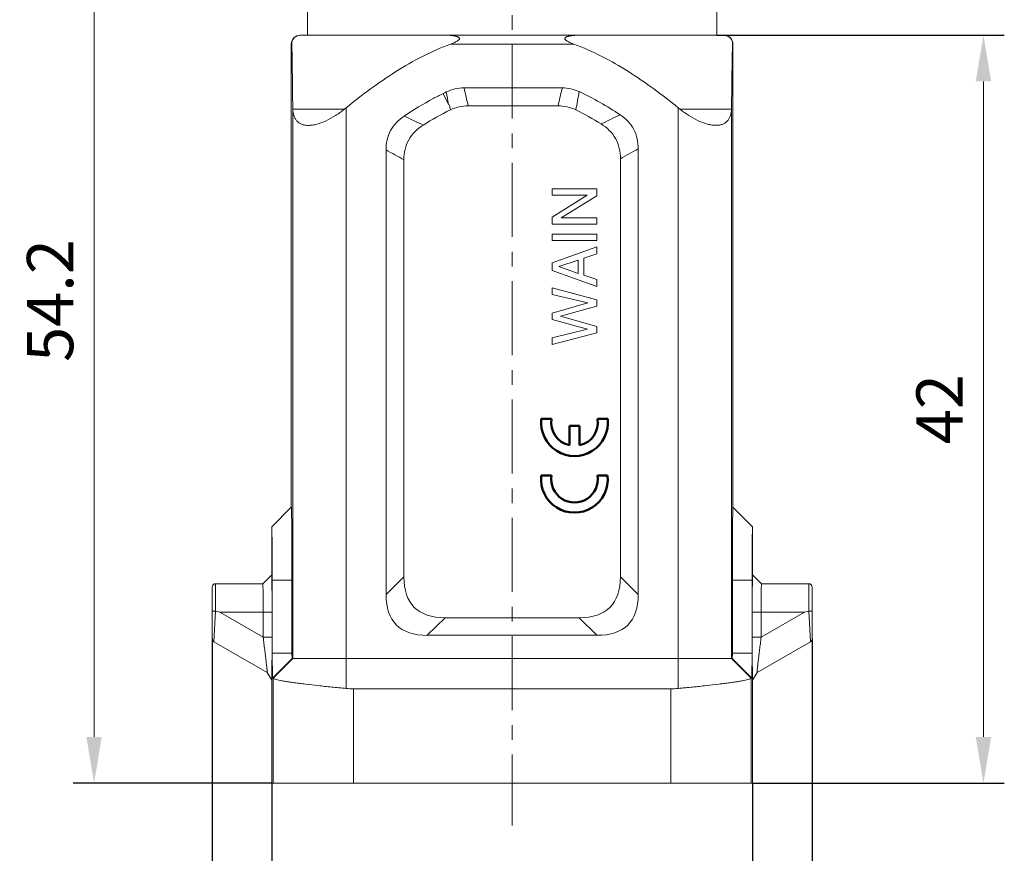
# Model space of a CAD drawing. Units: millimetres. Extents: x 1223 to 1520, y 481 to 691.
# Drawn here: x 1265 to 1320, y 560 to 607 of the extents above; entities that cross this region are included whole.
import ezdxf

# ---------------------------------------------------------------- set-up
doc = ezdxf.new("R2010")
doc.units = ezdxf.units.MM
doc.header["$LTSCALE"] = 65.395
doc.header["$PDMODE"] = 3
doc.header["$PDSIZE"] = 8
doc.linetypes.add('CENTER', pattern=[50.8, 31.75, -6.35, 6.35, -6.35])
doc.layers.get('0').update_dxf_attribs({"linetype": 'CONTINUOUS', "lineweight": 30})
doc.layers.get('Defpoints').update_dxf_attribs({"linetype": 'CONTINUOUS'})
doc.layers.add('1', color=7, linetype='CONTINUOUS', true_color=0xffffff)
doc.layers.add('Hat', color=6, linetype='CONTINUOUS', lineweight=13)
doc.styles.get("Standard").update_dxf_attribs({"font": 'romans.shx', "width": 0.8})
doc.dimstyles.new('02', dxfattribs={"dimscale": 0.65, "dimtxt": 4, "dimasz": 4, "dimexe": 1.8, "dimexo": 0, "dimgap": 1.8, "dimtad": 1, "dimzin": 9, "dimdsep": 46, "dimtxsty": 'STANDARD', "dimcen": 0, "dimclrd": 6, "dimclre": 6, "dimclrt": 2, "dimazin": 2, "dimtp": 0.01, "dimtm": 0.01, "dimtfac": 0.7, "dimtofl": 0, "dimtmove": 0, "dimatfit": 3, "dimfxl": 1, "dimtolj": 1, "dimtzin": 0, "dimlwd": 0, "dimarcsym": 0})

# ---------------------------------------------------------------- blocks, each defined once
blk = doc.blocks.new('*D124')
at = {"color": 6, "lineweight": -2}
for p, q in [((1279.146, 564.085), (1279.146, 553.39)), ((1306.146, 564.085), (1306.146, 553.39))]:
    blk.add_line(p, q, dxfattribs=at)
at = {"color": 6, "lineweight": 0}
blk.add_line((1281.746, 554.56), (1303.546, 554.56), dxfattribs=at)
at = {"color": 6, "lineweight": 5}
for points in [[(1281.746, 554.994), (1281.746, 554.127), (1279.146, 554.56)], [(1303.546, 554.994), (1303.546, 554.127), (1306.146, 554.56)]]:
    blk.add_solid(points, dxfattribs=at)
at = {"layer": 'Defpoints', "color": 0, "lineweight": 5}
for p in [(1279.146, 564.085), (1306.146, 564.085), (1306.146, 554.56)]:
    blk.add_point(p, dxfattribs=at)
at = {"color": 2, "lineweight": 5, "insert": (1292.646, 557.03), "char_height": 2.6, "attachment_point": 5}
blk.add_mtext('\\A1;27', dxfattribs=at)
blk = doc.blocks.new('*D125')
at = {"color": 6, "lineweight": -2}
for p, q in [((1275.796, 572.2), (1275.796, 546.08)), ((1309.496, 572.201), (1309.496, 546.08))]:
    blk.add_line(p, q, dxfattribs=at)
at = {"color": 6, "lineweight": 0}
blk.add_line((1278.396, 547.25), (1306.896, 547.25), dxfattribs=at)
at = {"color": 6, "lineweight": 5}
for points in [[(1278.396, 547.683), (1278.396, 546.816), (1275.796, 547.25)], [(1306.896, 547.683), (1306.896, 546.816), (1309.496, 547.25)]]:
    blk.add_solid(points, dxfattribs=at)
at = {"layer": 'Defpoints', "color": 0, "lineweight": 5}
for p in [(1275.796, 572.2), (1309.496, 572.201), (1309.496, 547.25)]:
    blk.add_point(p, dxfattribs=at)
at = {"color": 2, "lineweight": 5, "insert": (1292.646, 549.72), "char_height": 2.6, "attachment_point": 5}
blk.add_mtext('\\A1;33.7', dxfattribs=at)
blk = doc.blocks.new('*D126')
at = {"color": 6, "lineweight": -2}
for p, q in [((1304.148, 606.085), (1320.281, 606.085)), ((1306.146, 564.085), (1320.281, 564.085))]:
    blk.add_line(p, q, dxfattribs=at)
at = {"color": 6, "lineweight": 0}
blk.add_line((1319.111, 566.685), (1319.111, 603.485), dxfattribs=at)
at = {"color": 6, "lineweight": 5}
for points in [[(1318.678, 603.485), (1319.545, 603.485), (1319.111, 606.085)], [(1318.678, 566.685), (1319.545, 566.685), (1319.111, 564.085)]]:
    blk.add_solid(points, dxfattribs=at)
at = {"layer": 'Defpoints', "color": 0, "lineweight": 5}
for p in [(1304.148, 606.085), (1319.111, 606.085), (1306.146, 564.085)]:
    blk.add_point(p, dxfattribs=at)
at = {"color": 2, "lineweight": 5, "insert": (1316.641, 585.085), "char_height": 2.6, "attachment_point": 5, "rotation": 90}
blk.add_mtext('\\A1;42', dxfattribs=at)
blk = doc.blocks.new('*D123')
at = {"color": 6, "lineweight": -2}
for p, q in [((1278.646, 618.285), (1268, 618.285)), ((1279.146, 564.085), (1268, 564.085))]:
    blk.add_line(p, q, dxfattribs=at)
at = {"color": 6, "lineweight": 0}
blk.add_line((1269.17, 566.685), (1269.17, 615.685), dxfattribs=at)
at = {"color": 6, "lineweight": 5}
for points in [[(1268.737, 615.685), (1269.603, 615.685), (1269.17, 618.285)], [(1268.737, 566.685), (1269.603, 566.685), (1269.17, 564.085)]]:
    blk.add_solid(points, dxfattribs=at)
at = {"layer": 'Defpoints', "color": 0, "lineweight": 5}
for p in [(1269.17, 618.285), (1278.646, 618.285), (1279.146, 564.085)]:
    blk.add_point(p, dxfattribs=at)
at = {"color": 2, "lineweight": 5, "insert": (1266.7, 591.185), "char_height": 2.6, "attachment_point": 5, "rotation": 90}
blk.add_mtext('\\A1;54.2', dxfattribs=at)

msp = doc.modelspace()

# ---------------------------------------------------------------- linework, layer by layer
at = {"color": 7, "linetype": 'Continuous', "lineweight": 15}
for p, q in [((1281.148, 606.085), (1281.148, 613.585)), ((1304.148, 606.085), (1304.148, 613.585)), ((1280.777, 606.085), (1304.514, 606.085)), ((1280.246, 605.585), (1280.246, 579.585)), ((1280.246, 605.585), (1280.274, 605.585)), ((1289.19, 605.585), (1296.105, 605.585)), ((1305.018, 605.585), (1305.046, 605.585)), ((1305.046, 579.585), (1305.046, 605.585)), ((1289.075, 602.198), (1288.769, 602.808)), ((1295.456, 603.125), (1289.943, 603.125)), ((1295.224, 602.116), (1290.178, 602.116)), ((1280.327, 601.982), (1280.327, 571.085)), ((1280.329, 601.923), (1283.222, 601.923)), ((1283.327, 569.403), (1283.327, 602.007)), ((1301.965, 602.011), (1301.965, 569.403)), ((1302.074, 601.923), (1304.963, 601.923)), ((1304.965, 571.085), (1304.965, 601.986)), ((1285.564, 599.639), (1285.564, 574.679)), ((1299.727, 574.68), (1299.727, 599.702)), ((1286.567, 599.09), (1286.567, 575.67)), ((1298.725, 575.671), (1298.725, 599.149)), ((1297.396, 597.453), (1294.896, 597.453)), ((1294.896, 597.453), (1294.896, 597.098)), ((1297.396, 597.061), (1297.396, 597.453)), ((1294.896, 597.098), (1296.865, 597.098)), ((1296.865, 597.098), (1294.896, 595.864)), ((1295.405, 595.827), (1297.396, 597.061)), ((1294.896, 595.864), (1294.896, 595.472)), ((1294.896, 595.472), (1297.396, 595.472)), ((1297.396, 595.827), (1295.405, 595.827)), ((1297.396, 595.472), (1297.396, 595.827)), ((1297.396, 594.902), (1294.896, 594.902)), ((1294.896, 594.902), (1294.896, 594.547)), ((1297.396, 594.547), (1297.396, 594.902)), ((1294.896, 594.547), (1297.396, 594.547)), ((1297.396, 594.206), (1294.896, 593.293)), ((1296.673, 593.564), (1297.396, 593.811)), ((1297.396, 593.811), (1297.396, 594.206)), ((1294.896, 593.293), (1294.896, 592.877)), ((1295.269, 593.086), (1296.354, 593.459)), ((1296.354, 593.459), (1296.354, 592.711)), ((1296.673, 592.606), (1296.673, 593.564)), ((1294.896, 592.877), (1297.396, 591.964)), ((1296.354, 592.711), (1295.269, 593.086)), ((1297.396, 592.359), (1296.673, 592.606)), ((1297.396, 591.964), (1297.396, 592.359)), ((1297.396, 591.231), (1294.896, 591.893)), ((1294.896, 591.893), (1294.896, 591.519)), ((1294.896, 591.519), (1296.902, 591.047)), ((1296.902, 591.047), (1294.896, 590.482)), ((1297.396, 590.876), (1297.396, 591.231)), ((1294.896, 590.482), (1294.896, 590.128)), ((1295.368, 590.299), (1297.396, 590.876)), ((1294.896, 590.128), (1296.882, 589.569)), ((1297.396, 589.734), (1295.368, 590.299)), ((1296.882, 589.569), (1294.896, 589.085)), ((1294.896, 588.717), (1297.396, 589.379)), ((1297.396, 589.379), (1297.396, 589.734)), ((1294.896, 589.085), (1294.896, 588.717)), ((1280.246, 579.585), (1279.146, 578.485)), ((1305.046, 579.585), (1306.146, 578.485)), ((1279.146, 575.785), (1279.146, 578.485)), ((1306.146, 578.485), (1306.146, 575.785)), ((1279.146, 575.785), (1278.646, 575.285)), ((1285.564, 574.679), (1286.567, 575.67)), ((1299.727, 574.68), (1298.725, 575.671)), ((1306.12, 575.786), (1306.12, 575.485)), ((1306.146, 575.785), (1306.646, 575.285)), ((1275.796, 575.085), (1275.796, 574.964)), ((1278.646, 575.285), (1275.996, 575.285)), ((1275.996, 575.285), (1275.996, 573.746)), ((1279.173, 575.485), (1279.172, 571.385)), ((1280.282, 575.485), (1279.173, 575.485)), ((1280.282, 571.385), (1280.282, 575.485)), ((1306.12, 575.485), (1305.01, 575.485)), ((1305.01, 575.485), (1305.01, 571.385)), ((1306.12, 571.385), (1306.12, 575.485)), ((1309.296, 575.285), (1306.646, 575.285)), ((1309.296, 573.746), (1309.296, 575.285)), ((1309.496, 575.085), (1309.496, 574.964)), ((1309.496, 572.2), (1309.496, 575.04)), ((1275.796, 572.2), (1275.796, 574.964)), ((1275.896, 572.027), (1275.992, 573.747)), ((1276.225, 573.685), (1275.992, 573.747)), ((1276.225, 573.685), (1278.664, 572.277)), ((1279.164, 573.685), (1276.225, 573.685)), ((1278.664, 572.277), (1278.664, 573.685)), ((1279.164, 572.277), (1279.164, 573.685)), ((1287.882, 572.385), (1288.885, 573.376)), ((1288.885, 573.376), (1296.407, 573.376)), ((1297.409, 572.385), (1296.407, 573.376)), ((1306.128, 573.685), (1309.067, 573.685)), ((1306.128, 573.685), (1306.128, 572.277)), ((1306.628, 573.685), (1306.628, 572.277)), ((1306.628, 572.277), (1309.067, 573.685)), ((1309.3, 573.747), (1309.067, 573.685)), ((1309.3, 573.747), (1309.396, 572.027)), ((1279.164, 572.277), (1278.664, 572.277)), ((1287.882, 572.385), (1297.409, 572.385)), ((1306.128, 572.277), (1306.628, 572.277)), ((1275.896, 572.027), (1278.896, 570.296)), ((1306.396, 570.295), (1309.396, 572.027)), ((1279.172, 571.385), (1280.282, 571.385)), ((1279.19, 569.985), (1279.172, 571.385)), ((1280.282, 571.385), (1280.286, 571.085)), ((1305.006, 571.085), (1305.01, 571.385)), ((1305.01, 571.385), (1306.12, 571.385)), ((1306.12, 571.385), (1306.102, 569.985)), ((1279.19, 569.985), (1280.286, 571.085)), ((1280.327, 571.085), (1279.227, 569.985)), ((1305.006, 571.085), (1280.286, 571.085)), ((1304.965, 571.085), (1306.064, 569.985)), ((1305.006, 571.085), (1306.102, 569.985)), ((1279.146, 569.863), (1278.896, 570.296)), ((1306.146, 569.862), (1306.396, 570.295)), ((1279.146, 564.085), (1279.146, 569.863)), ((1279.227, 569.985), (1279.19, 569.985)), ((1279.229, 569.98), (1279.229, 564.085)), ((1306.063, 569.98), (1306.063, 564.085)), ((1306.102, 569.985), (1306.064, 569.985)), ((1306.146, 569.862), (1306.146, 564.085)), ((1301.563, 569.385), (1283.729, 569.385)), ((1283.729, 564.085), (1283.729, 569.385)), ((1301.563, 564.085), (1301.563, 569.385)), ((1306.146, 564.085), (1279.146, 564.085))]:
    msp.add_line(p, q, dxfattribs=at)
for centre, radius, start, end in [((1280.746, 605.585), 0.5, 90.0036, 179.9986), ((1304.546, 605.585), 0.5, 0.0014, 89.9964), ((1294.622, 591.19), 13.009, 115.8572, 116.7352), ((1381.919, 624.081), 94.333, 192.83506, 193.46447), ((1144.922, 637.153), 154.332, 346.87808, 347.26245), ((1282.189, 602.001), 1.861, 180.595, 182.3879), ((1350.735, 735.861), 148.851, 244.46933, 244.92461), ((1199.982, 805.526), 226.556, 295.5344, 295.8334), ((1306.357, 607.406), 6.957, 230.851, 232.0048), ((1303.124, 602.005), 1.841, 357.4422, 359.3911), ((1239.088, 513.536), 97.846, 60.97169, 61.64087), ((1341.801, 522.33), 88.072, 118.53661, 119.28116), ((1275.996, 575.085), 0.2, 90, 180), ((1309.296, 575.085), 0.2, 0, 90), ((1275.996, 572.201), 0.2, 180.0079, 240.0161), ((1309.296, 572.2), 0.2, 299.9949, 359.9899)]:
    msp.add_arc(centre, radius, start, end, dxfattribs=at)
for centre, major_axis, ratio, start_param, end_param in [((1305.046, 575.485), (0, 4.1), 0.008754, -0.008753, 1.570839), ((1279.146, 575.485), (0, 3), 0.008701, 4.712373, 6.291886), ((1314.47, 600.988), (27.331, 27.02), 0.208159, 2.938633, 3.349115), ((1270.836, 600.988), (27.315, -27.02), 0.208217, -0.207463, 0.203126), ((1313.468, 599.997), (27.331, 27.02), 0.208159, 2.938633, 3.349115), ((1271.838, 599.997), (27.315, -27.02), 0.208217, -0.207463, 0.203126), ((1283.729, 573.885), (3.182, 3.182), 0.999974, -2.445626, -2.356208), ((1301.563, 573.885), (3.182, 3.182), 0.999974, -2.356208, -2.266789)]:
    msp.add_ellipse(centre, major_axis=major_axis, ratio=ratio, start_param=start_param, end_param=end_param, dxfattribs=at)
for points, knots in [([(1280.274, 605.585), (1280.272, 605.64), (1280.288, 605.748), (1280.363, 605.892), (1280.483, 606.006), (1280.628, 606.072), (1280.732, 606.085), (1280.777, 606.085)], [0, 0, 0, 0, 0.208497, 0.40592, 0.608253, 0.826697, 1, 1, 1, 1]), ([(1288.82, 606.085), (1288.884, 606.085), (1288.981, 606.083), (1289.109, 606.076), (1289.205, 606.068), (1289.3, 606.057), (1289.393, 606.042), (1289.47, 606.026), (1289.53, 606.009), (1289.573, 605.994), (1289.614, 605.976), (1289.651, 605.954), (1289.681, 605.924), (1289.693, 605.881), (1289.673, 605.84), (1289.63, 605.794), (1289.561, 605.748), (1289.472, 605.701), (1289.349, 605.645), (1289.254, 605.608), (1289.19, 605.585)], [0, 0, 0, 0, 0.126715, 0.18982, 0.252693, 0.315256, 0.377378, 0.438813, 0.469138, 0.499069, 0.528392, 0.556823, 0.583831, 0.609921, 0.638256, 0.669175, 0.733918, 0.800024, 0.866561, 1, 1, 1, 1]), ([(1296.105, 605.585), (1296.042, 605.608), (1295.947, 605.645), (1295.823, 605.701), (1295.735, 605.748), (1295.666, 605.794), (1295.622, 605.84), (1295.603, 605.881), (1295.614, 605.924), (1295.645, 605.954), (1295.682, 605.976), (1295.723, 605.994), (1295.766, 606.009), (1295.826, 606.026), (1295.902, 606.042), (1295.996, 606.057), (1296.091, 606.068), (1296.186, 606.076), (1296.315, 606.083), (1296.411, 606.085), (1296.476, 606.085)], [0, 0, 0, 0, 0.133437, 0.199972, 0.266075, 0.330826, 0.361744, 0.39009, 0.416168, 0.443176, 0.471606, 0.500929, 0.53086, 0.561186, 0.622622, 0.684743, 0.747307, 0.81018, 0.873285, 1, 1, 1, 1]), ([(1304.514, 606.085), (1304.56, 606.085), (1304.663, 606.072), (1304.809, 606.006), (1304.929, 605.892), (1305.004, 605.748), (1305.02, 605.64), (1305.018, 605.585)], [0, 0, 0, 0, 0.17325, 0.391878, 0.594478, 0.791398, 1, 1, 1, 1]), ([(1280.327, 601.982), (1280.32, 602.673), (1280.308, 603.651), (1280.29, 604.852), (1280.28, 605.362), (1280.274, 605.585)], [0, 0, 0, 0, 0.575727, 0.813986, 1, 1, 1, 1]), ([(1289.19, 605.585), (1288.65, 605.388), (1287.597, 604.919), (1286.103, 604.055), (1284.681, 603.077), (1283.773, 602.37), (1283.327, 602.007)], [0, 0, 0, 0, 0.249943, 0.499938, 0.749961, 1, 1, 1, 1]), ([(1301.965, 602.011), (1301.519, 602.373), (1300.612, 603.079), (1299.191, 604.056), (1297.697, 604.92), (1296.645, 605.388), (1296.105, 605.585)], [0, 0, 0, 0, 0.250041, 0.500065, 0.750059, 1, 1, 1, 1]), ([(1305.018, 605.585), (1305.012, 605.361), (1305.002, 604.852), (1304.983, 603.652), (1304.972, 602.676), (1304.965, 601.986)], [0, 0, 0, 0, 0.186374, 0.424683, 1, 1, 1, 1]), ([(1286.581, 601.544), (1287.106, 601.895), (1287.829, 602.333), (1288.58, 602.716), (1288.769, 602.808)], [0, 0, 0, 0, 0.749929, 1, 1, 1, 1]), ([(1288.948, 602.897), (1289.102, 602.971), (1289.428, 603.087), (1289.771, 603.125), (1289.943, 603.125)], [0, 0, 0, 0, 0.500002, 1, 1, 1, 1]), ([(1295.456, 603.125), (1295.621, 603.125), (1295.952, 603.09), (1296.266, 602.983), (1296.416, 602.913)], [0, 0, 0, 0, 0.500002, 1, 1, 1, 1]), ([(1296.416, 602.913), (1296.814, 602.728), (1297.593, 602.319), (1298.339, 601.854), (1298.705, 601.612)], [0, 0, 0, 0, 0.499979, 1, 1, 1, 1]), ([(1289.15, 602.05), (1289.146, 602.078), (1289.131, 602.133), (1289.095, 602.179), (1289.075, 602.198)], [0, 0, 0, 0, 0.499943, 1, 1, 1, 1]), ([(1289.182, 601.887), (1289.336, 601.962), (1289.663, 602.078), (1290.007, 602.116), (1290.178, 602.116)], [0, 0, 0, 0, 0.500017, 1, 1, 1, 1]), ([(1296.222, 601.886), (1296.068, 601.961), (1295.741, 602.078), (1295.396, 602.116), (1295.224, 602.116)], [0, 0, 0, 0, 0.499998, 1, 1, 1, 1]), ([(1283.223, 601.923), (1283.062, 601.797), (1282.731, 601.562), (1282.217, 601.274), (1281.779, 601.104), (1281.441, 601.031), (1281.211, 601.012), (1281.003, 601.028), (1280.819, 601.078), (1280.665, 601.162), (1280.541, 601.276), (1280.448, 601.413), (1280.359, 601.626), (1280.334, 601.803), (1280.329, 601.923)], [0, 0, 0, 0, 0.167685, 0.330525, 0.481531, 0.55006, 0.61273, 0.669254, 0.72026, 0.767121, 0.811801, 0.856208, 0.901871, 1, 1, 1, 1]), ([(1283.223, 601.923), (1283.241, 601.937), (1283.275, 601.966), (1283.31, 601.993), (1283.327, 602.007)], [0, 0, 0, 0, 0.499954, 1, 1, 1, 1]), ([(1285.564, 599.639), (1285.564, 599.827), (1285.601, 600.204), (1285.796, 600.739), (1286.131, 601.199), (1286.424, 601.44), (1286.581, 601.544)], [0, 0, 0, 0, 0.250067, 0.500003, 0.749936, 1, 1, 1, 1]), ([(1289.182, 601.887), (1289.175, 601.914), (1289.163, 601.968), (1289.153, 602.022), (1289.15, 602.05)], [0, 0, 0, 0, 0.499696, 1, 1, 1, 1]), ([(1298.705, 601.612), (1298.862, 601.508), (1299.157, 601.268), (1299.495, 600.806), (1299.69, 600.269), (1299.727, 599.891), (1299.727, 599.702)], [0, 0, 0, 0, 0.250064, 0.499995, 0.749931, 1, 1, 1, 1]), ([(1302.074, 601.923), (1302.235, 601.798), (1302.564, 601.563), (1303.077, 601.276), (1303.514, 601.107), (1303.851, 601.035), (1304.08, 601.016), (1304.288, 601.032), (1304.471, 601.082), (1304.625, 601.165), (1304.749, 601.278), (1304.843, 601.415), (1304.932, 601.627), (1304.957, 601.804), (1304.963, 601.923)], [0, 0, 0, 0, 0.167675, 0.33047, 0.481435, 0.549951, 0.612625, 0.669173, 0.720217, 0.767117, 0.81182, 0.856228, 0.901891, 1, 1, 1, 1]), ([(1287.65, 601.038), (1287.485, 600.936), (1287.174, 600.696), (1286.814, 600.228), (1286.606, 599.675), (1286.567, 599.285), (1286.567, 599.09)], [0, 0, 0, 0, 0.250078, 0.500001, 0.749923, 1, 1, 1, 1]), ([(1298.725, 599.149), (1298.725, 599.344), (1298.686, 599.735), (1298.478, 600.289), (1298.117, 600.758), (1297.805, 600.997), (1297.64, 601.099)], [0, 0, 0, 0, 0.25008, 0.500001, 0.749923, 1, 1, 1, 1]), ([(1280.282, 575.485), (1280.282, 575.753), (1280.282, 576.279), (1280.28, 577.042), (1280.277, 577.645), (1280.274, 578.09), (1280.272, 578.388), (1280.269, 578.657), (1280.266, 578.896), (1280.263, 579.101), (1280.261, 579.25), (1280.258, 579.352), (1280.257, 579.414), (1280.255, 579.466), (1280.253, 579.51), (1280.252, 579.541), (1280.25, 579.568), (1280.249, 579.576), (1280.247, 579.586), (1280.246, 579.585)], [0, 0, 0, 0, 0.196136, 0.384635, 0.558196, 0.637234, 0.710067, 0.775987, 0.834352, 0.884592, 0.926222, 0.943677, 0.958837, 0.97166, 0.982119, 0.990189, 0.995852, 0.999101, 1, 1, 1, 1]), ([(1306.146, 578.485), (1306.146, 578.486), (1306.144, 578.479), (1306.144, 578.474), (1306.142, 578.457), (1306.141, 578.437), (1306.14, 578.409), (1306.138, 578.36), (1306.136, 578.284), (1306.134, 578.174), (1306.132, 578.042), (1306.13, 577.888), (1306.128, 577.713), (1306.127, 577.519), (1306.124, 577.227), (1306.122, 576.829), (1306.121, 576.32), (1306.12, 575.967), (1306.12, 575.786)], [0, 0, 0, 0, 0.000865, 0.004006, 0.009498, 0.017339, 0.027514, 0.040001, 0.071806, 0.112485, 0.161692, 0.219009, 0.283944, 0.355946, 0.4344, 0.607931, 0.798626, 1, 1, 1, 1]), ([(1279.164, 573.685), (1279.164, 573.821), (1279.164, 574.089), (1279.163, 574.477), (1279.162, 574.785), (1279.16, 575.011), (1279.159, 575.164), (1279.158, 575.302), (1279.156, 575.424), (1279.155, 575.53), (1279.153, 575.607), (1279.152, 575.659), (1279.151, 575.692), (1279.151, 575.719), (1279.15, 575.742), (1279.149, 575.76), (1279.148, 575.772), (1279.148, 575.779), (1279.147, 575.782), (1279.147, 575.784), (1279.146, 575.785), (1279.146, 575.785)], [0, 0, 0, 0, 0.194759, 0.382119, 0.554808, 0.633573, 0.706243, 0.77214, 0.830616, 0.881118, 0.92313, 0.940826, 0.95627, 0.969431, 0.980275, 0.988773, 0.9949, 0.997068, 0.998635, 0.999604, 1, 1, 1, 1]), ([(1306.146, 575.785), (1306.146, 575.785), (1306.146, 575.784), (1306.145, 575.782), (1306.145, 575.779), (1306.144, 575.772), (1306.143, 575.76), (1306.142, 575.742), (1306.142, 575.719), (1306.141, 575.692), (1306.14, 575.659), (1306.139, 575.607), (1306.137, 575.53), (1306.136, 575.424), (1306.134, 575.302), (1306.133, 575.164), (1306.132, 575.011), (1306.13, 574.785), (1306.129, 574.477), (1306.128, 574.089), (1306.128, 573.821), (1306.128, 573.685)], [0, 0, 0, 0, 0.000397, 0.001366, 0.002933, 0.005101, 0.011228, 0.019727, 0.030571, 0.043731, 0.059176, 0.076872, 0.118884, 0.169385, 0.227862, 0.293759, 0.366428, 0.445194, 0.617882, 0.805241, 1, 1, 1, 1]), ([(1278.664, 573.685), (1278.664, 573.789), (1278.664, 573.993), (1278.663, 574.289), (1278.662, 574.524), (1278.66, 574.697), (1278.659, 574.813), (1278.658, 574.918), (1278.656, 575.011), (1278.655, 575.092), (1278.653, 575.158), (1278.652, 575.205), (1278.651, 575.236), (1278.65, 575.253), (1278.649, 575.266), (1278.648, 575.276), (1278.647, 575.281), (1278.647, 575.285), (1278.646, 575.285)], [0, 0, 0, 0, 0.194999, 0.382554, 0.555385, 0.634198, 0.706894, 0.772789, 0.831233, 0.881681, 0.923636, 0.9567, 0.9698, 0.980563, 0.988964, 0.994994, 0.998652, 1, 1, 1, 1]), ([(1306.646, 575.285), (1306.645, 575.285), (1306.645, 575.281), (1306.644, 575.276), (1306.643, 575.266), (1306.642, 575.253), (1306.642, 575.236), (1306.64, 575.205), (1306.639, 575.158), (1306.637, 575.092), (1306.636, 575.011), (1306.634, 574.918), (1306.633, 574.813), (1306.632, 574.697), (1306.63, 574.524), (1306.629, 574.289), (1306.628, 573.993), (1306.628, 573.789), (1306.628, 573.685)], [0, 0, 0, 0, 0.001349, 0.005007, 0.011038, 0.019439, 0.030202, 0.043302, 0.076366, 0.118321, 0.16877, 0.227213, 0.293108, 0.365804, 0.444617, 0.617447, 0.805002, 1, 1, 1, 1]), ([(1275.996, 573.746), (1275.984, 573.75), (1275.958, 573.751), (1275.921, 573.746), (1275.886, 573.745), (1275.856, 573.747), (1275.835, 573.747), (1275.82, 573.747), (1275.812, 573.746), (1275.805, 573.746), (1275.8, 573.747), (1275.798, 573.746), (1275.796, 573.747), (1275.796, 573.746)], [0, 0, 0, 0, 0.193088, 0.383604, 0.557053, 0.707729, 0.831603, 0.882058, 0.924051, 0.957043, 0.980803, 0.995173, 1, 1, 1, 1]), ([(1309.296, 573.746), (1309.308, 573.75), (1309.335, 573.751), (1309.371, 573.746), (1309.406, 573.746), (1309.436, 573.747), (1309.457, 573.747), (1309.472, 573.747), (1309.48, 573.747), (1309.487, 573.746), (1309.492, 573.747), (1309.494, 573.746), (1309.496, 573.747), (1309.496, 573.746)], [0, 0, 0, 0, 0.19307, 0.383581, 0.557002, 0.707705, 0.831592, 0.882052, 0.924052, 0.957049, 0.980806, 0.995172, 1, 1, 1, 1]), ([(1278.896, 570.296), (1278.897, 570.296), (1278.897, 570.302), (1278.897, 570.308), (1278.895, 570.324), (1278.894, 570.344), (1278.891, 570.37), (1278.888, 570.402), (1278.885, 570.438), (1278.878, 570.497), (1278.869, 570.581), (1278.856, 570.693), (1278.842, 570.819), (1278.826, 570.956), (1278.808, 571.103), (1278.783, 571.313), (1278.75, 571.589), (1278.708, 571.929), (1278.679, 572.16), (1278.664, 572.277)], [0, 0, 0, 0, 0.001287, 0.005611, 0.012961, 0.023271, 0.036448, 0.052365, 0.070895, 0.091911, 0.140809, 0.197798, 0.261656, 0.331312, 0.405751, 0.484128, 0.649699, 0.82308, 1, 1, 1, 1]), ([(1279.146, 569.863), (1279.147, 569.863), (1279.147, 569.868), (1279.148, 569.872), (1279.149, 569.885), (1279.149, 569.9), (1279.15, 569.921), (1279.151, 569.947), (1279.152, 569.979), (1279.153, 570.031), (1279.154, 570.11), (1279.156, 570.22), (1279.157, 570.351), (1279.159, 570.502), (1279.16, 570.672), (1279.161, 570.934), (1279.163, 571.299), (1279.164, 571.773), (1279.164, 572.105), (1279.164, 572.277)], [0, 0, 0, 0, 0.000884, 0.003615, 0.008277, 0.014925, 0.023609, 0.034382, 0.047294, 0.062395, 0.09932, 0.145115, 0.19952, 0.26222, 0.332802, 0.410831, 0.587252, 0.786321, 1, 1, 1, 1]), ([(1306.128, 572.277), (1306.128, 572.104), (1306.128, 571.772), (1306.129, 571.298), (1306.131, 570.933), (1306.132, 570.671), (1306.134, 570.501), (1306.135, 570.35), (1306.136, 570.219), (1306.138, 570.109), (1306.139, 570.03), (1306.14, 569.978), (1306.141, 569.946), (1306.142, 569.921), (1306.143, 569.899), (1306.144, 569.884), (1306.144, 569.871), (1306.145, 569.867), (1306.145, 569.862), (1306.146, 569.862)], [0, 0, 0, 0, 0.213703, 0.412783, 0.589203, 0.667229, 0.737807, 0.800503, 0.854903, 0.900693, 0.937614, 0.952713, 0.965622, 0.976394, 0.985077, 0.991724, 0.996385, 0.999116, 1, 1, 1, 1]), ([(1306.628, 572.277), (1306.613, 572.16), (1306.584, 571.929), (1306.542, 571.588), (1306.509, 571.313), (1306.484, 571.102), (1306.466, 570.955), (1306.45, 570.818), (1306.436, 570.692), (1306.423, 570.58), (1306.414, 570.496), (1306.408, 570.438), (1306.404, 570.401), (1306.401, 570.369), (1306.398, 570.343), (1306.397, 570.323), (1306.395, 570.307), (1306.395, 570.302), (1306.395, 570.295), (1306.396, 570.295)], [0, 0, 0, 0, 0.176908, 0.350278, 0.515843, 0.594218, 0.668657, 0.738316, 0.802177, 0.859171, 0.908074, 0.929093, 0.947626, 0.963546, 0.976724, 0.987036, 0.994388, 0.998712, 1, 1, 1, 1]), ([(1279.229, 569.98), (1279.229, 569.981), (1279.229, 569.983), (1279.228, 569.985), (1279.227, 569.985)], [0, 0, 0, 0, 0.715843, 1, 1, 1, 1]), ([(1283.327, 569.403), (1283.056, 569.427), (1282.527, 569.477), (1281.764, 569.557), (1281.165, 569.626), (1280.726, 569.682), (1280.432, 569.723), (1280.166, 569.761), (1279.931, 569.799), (1279.727, 569.835), (1279.557, 569.868), (1279.422, 569.899), (1279.324, 569.927), (1279.265, 569.949), (1279.237, 569.967), (1279.23, 569.976), (1279.229, 569.98)], [0, 0, 0, 0, 0.196794, 0.383767, 0.554702, 0.632354, 0.703922, 0.768802, 0.82646, 0.876405, 0.918233, 0.951596, 0.97627, 0.99217, 0.996965, 1, 1, 1, 1]), ([(1306.063, 569.98), (1306.062, 569.976), (1306.055, 569.967), (1306.027, 569.949), (1305.968, 569.927), (1305.869, 569.899), (1305.735, 569.868), (1305.565, 569.835), (1305.361, 569.799), (1305.125, 569.761), (1304.86, 569.723), (1304.566, 569.682), (1304.127, 569.626), (1303.528, 569.557), (1302.764, 569.477), (1302.236, 569.427), (1301.965, 569.403)], [0, 0, 0, 0, 0.003037, 0.007833, 0.023738, 0.048414, 0.081781, 0.123611, 0.173558, 0.231217, 0.296098, 0.367665, 0.445317, 0.616248, 0.803214, 1, 1, 1, 1]), ([(1306.064, 569.985), (1306.064, 569.985), (1306.063, 569.983), (1306.063, 569.981), (1306.063, 569.98)], [0, 0, 0, 0, 0.2845, 1, 1, 1, 1])]:
    msp.add_open_spline(points, degree=3, knots=knots, dxfattribs=at)
for points in [[(1288.948, 602.897), (1288.991, 602.664), (1289.033, 602.431), (1289.075, 602.198)], [(1296.416, 602.913), (1296.351, 602.571), (1296.287, 602.228), (1296.222, 601.886)], [(1289.181, 601.888), (1288.657, 601.632), (1288.146, 601.347), (1287.65, 601.038)], [(1297.64, 601.099), (1297.18, 601.383), (1296.708, 601.649), (1296.222, 601.886)]]:
    msp.add_open_spline(points, degree=3, dxfattribs=at)
at = {"layer": '1', "color": 7, "linetype": 'Continuous', "lineweight": 50}
for p, q in [((1294.855, 584.534), (1294.282, 584.534)), ((1298.01, 584.534), (1297.444, 584.534)), ((1296.429, 584.147), (1295.862, 584.147)), ((1295.862, 584.147), (1295.862, 583.058)), ((1296.429, 583.056), (1296.429, 584.147)), ((1294.851, 581.354), (1294.279, 581.354)), ((1298.006, 581.354), (1297.44, 581.354))]:
    msp.add_line(p, q, dxfattribs=at)
for centre, radius, start, end in [((1296.146, 584.329), 1.875, 173.725, 6.275), ((1296.149, 584.336), 1.31, 171.2793, 257.3363), ((1296.149, 584.336), 1.31, 282.3566, 8.7207), ((1296.142, 581.149), 1.875, 173.725, 6.275), ((1296.146, 581.155), 1.31, 171.2793, 8.7207)]:
    msp.add_arc(centre, radius, start, end, dxfattribs=at)
at = {"layer": 'Hat', "color": 1, "linetype": 'CENTER', "lineweight": 5, "ltscale": 0.002}
msp.add_line((1292.646, 632.129), (1292.646, 561.701), dxfattribs=at)

# ---------------------------------------------------------------- dimensions: what is measured, and where the dimension line sits
at = {"color": 2, "lineweight": 5}
for base, p1, p2, picture, middle in [((1269.17, 618.285), (1279.146, 564.085), (1278.646, 618.285), '*D123', (1269.17, 591.185)), ((1319.111, 606.085), (1306.146, 564.085), (1304.148, 606.085), '*D126', (1319.111, 585.085))]:
    dim = msp.add_linear_dim(base=base, p1=p1, p2=p2, angle=90, dimstyle='02', dxfattribs=at)
    dim.commit()
    dim.dimension.update_dxf_attribs({"geometry": picture, "text_midpoint": middle, "dimtype": 160})
dim = msp.add_linear_dim(base=(1309.496, 547.25), p1=(1275.796, 572.2), p2=(1309.496, 572.201), dimstyle='02', dxfattribs=at)
dim.commit()
dim.dimension.update_dxf_attribs({"geometry": '*D125', "text_midpoint": (1292.646, 547.25), "dimtype": 160})
dim = msp.add_linear_dim(base=(1306.146, 554.56), p1=(1279.146, 564.085), p2=(1306.146, 564.085), dimstyle='02', dxfattribs=at)
dim.commit()
dim.dimension.update_dxf_attribs({"geometry": '*D124', "text_midpoint": (1292.646, 557.03)})

doc.saveas('drawing.dxf')
